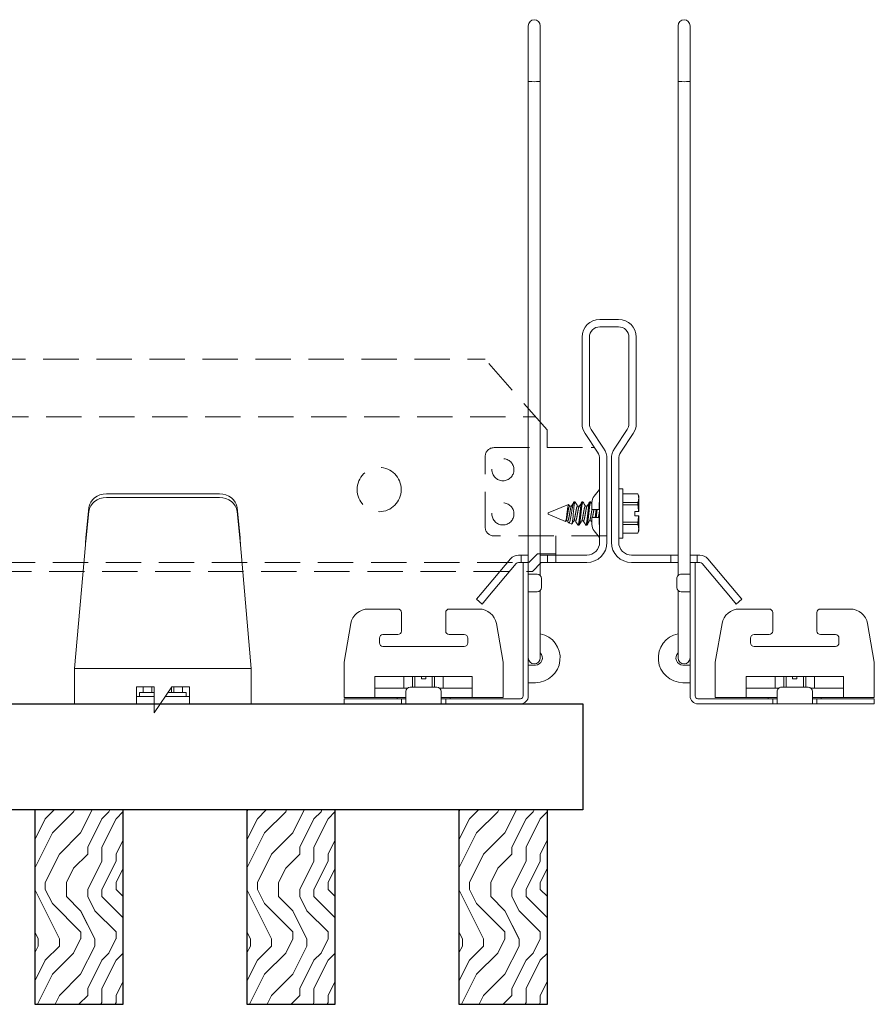
# Model space of a CAD drawing. Units: inches. Extents: x 0 to 1728, y 0 to 2429.
# Drawn here: x 1110 to 1116, y 694 to 701 of the extents above; entities that cross this region are included whole.
import ezdxf

# ---------------------------------------------------------------- set-up
doc = ezdxf.new("R2010")
doc.units = ezdxf.units.IN
doc.header["$MEASUREMENT"] = 0
doc.linetypes.add('HIDDEN', pattern=[0.375, 0.25, -0.125])
for name, color, linetype, lineweight in [('Z-CLNG-SUSP-COMP', 8, 'Continuous', 9), ('Z-CLNG-SUSP-MAIN', 98, 'Continuous', 18), ('Z-CLNG-SUSP-TEES', 94, 'Continuous', 18), ('Z-CLNG-WOOD', 5, 'Continuous', 25), ('Z-CLNG-WOOD-BCKR', 40, 'Continuous', 25), ('Z-CLNG-WOOD-PATT', 2, 'Continuous', 15)]:
    doc.layers.add(name, color=color, linetype=linetype, lineweight=lineweight)

# ---------------------------------------------------------------- blocks, each defined once
blk = doc.blocks.new('*U7')
at = {"layer": 'Z-CLNG-SUSP-COMP', "extrusion": (-1, 4.93038e-32, -2.22045e-16)}
for p, q in [((-0.3993, 1.4858), (0.3993, 1.4858)), ((-0.3993, 1.4598), (0.3993, 1.4598)), ((-0.545, 1.177), (-0.5238, 1.3869)), ((-0.5238, 1.3609), (-0.545, 1.151)), ((0.5238, 1.3869), (0.545, 1.177)), ((0.545, 1.151), (0.5238, 1.3609)), ((-0.5484, 1.125), (-0.625, 0.25)), ((0.625, 0.25), (0.5484, 1.125)), ((-0.625, 0.104), (-0.625, 0.25)), ((-0.625, 0.25), (0.625, 0.25)), ((0.625, 0.25), (0.625, 0.104)), ((-0.625, 0.104), (-0.625, 0)), ((-0.1875, 0.1196), (-0.0625, 0.1196)), ((-0.1875, 0.104), (-0.1875, 0.1196)), ((-0.1875, 0.104), (-0.1875, 0)), ((-0.0625, 0.0802), (-0.165, 0.0802)), ((-0.165, 0.0802), (-0.165, 0.052)), ((-0.1393, 0.1196), (-0.1393, 0.0802)), ((-0.139, 0.1196), (-0.139, 0.0802)), ((-0.0775, 0.0802), (-0.0775, 0.1196)), ((-0.0625, 0.1196), (-0.0625, -0.0625)), ((-0.0625, -0.0625), (0.0625, 0.1196)), ((0.165, 0.0802), (0.0354, 0.0802)), ((0.0616, 0.0802), (0.0616, 0.1183)), ((0.0625, 0.1196), (0.1875, 0.1196)), ((0.0775, 0.1196), (0.0775, 0.0802)), ((0.139, 0.0802), (0.139, 0.1196)), ((0.1393, 0.1196), (0.1393, 0.0802)), ((0.165, 0.0802), (0.165, 0.052)), ((0.1875, 0.1196), (0.1875, 0.104)), ((0.1875, 0), (0.1875, 0.104)), ((0.625, 0), (0.625, 0.104)), ((-0.1875, 0), (-0.625, 0)), ((-0.1875, 0.052), (-0.0625, 0.052)), ((-0.0625, 0), (-0.1875, 0)), ((0.1875, 0), (-0.0196, 0)), ((0.0161, 0.052), (0.1875, 0.052)), ((0.625, 0), (0.1875, 0))]:
    blk.add_line(p, q, dxfattribs=at)
at = {"layer": 'Z-CLNG-SUSP-COMP'}
for centre, major_axis, start_param, end_param in [((-0.3993, 1.3775), (-0.125, 0), -1.570796, -0.087266), ((0.3993, 1.3775), (0.125, 0), 0.087266, 1.570796)]:
    blk.add_ellipse(centre, major_axis=major_axis, ratio=0.866025, start_param=start_param, end_param=end_param, dxfattribs=at)
at = {"layer": 'Z-CLNG-SUSP-COMP', "extrusion": (2.22045e-16, 2.62743e-46, -1)}
blk.add_ellipse((-0.3993, 1.3515), major_axis=(-0.125, 0), ratio=0.866025, start_param=0.087266, end_param=1.570796, dxfattribs=at)
at = {"layer": 'Z-CLNG-SUSP-COMP', "extrusion": (2.22045e-16, 0, -1)}
blk.add_ellipse((0.3993, 1.3515), major_axis=(0.125, 0), ratio=0.866025, start_param=-1.570796, end_param=-0.087266, dxfattribs=at)
at = {"layer": 'Z-CLNG-SUSP-COMP'}
for points in [[(-0.5484, 1.125), (-0.5473, 1.1432), (-0.5462, 1.1613), (-0.545, 1.177)], [(-0.545, 1.151), (-0.5462, 1.1431), (-0.5473, 1.1341), (-0.5484, 1.125)], [(0.545, 1.177), (0.5462, 1.1613), (0.5473, 1.1432), (0.5484, 1.125)], [(0.5484, 1.125), (0.5473, 1.1341), (0.5462, 1.1431), (0.545, 1.151)]]:
    blk.add_open_spline(points, degree=3, dxfattribs=at)
blk = doc.blocks.new('*U107')
at = {"layer": 'Z-CLNG-SUSP-COMP', "extrusion": (-1, -4.93038e-32, -2.22045e-16)}
for p, q in [((0, 4.5899), (0, 4.7969)), ((0.085, 4.7969), (0.085, 4.5899)), ((0, 4.4025), (0, 4.5899)), ((0.085, 4.4025), (0.085, 4.5899)), ((0, 4.4025), (0, 1.4183)), ((0.085, 4.4025), (0.085, 1.4183)), ((0, 1.4183), (0, 1.1012)), ((0.085, 1.1012), (0.085, 1.4183)), ((0, 1.1012), (0, 1)), ((0.085, 1.1012), (0.085, 0.9154)), ((-0.036, 1), (-0.036, 0.9375)), ((-0.036, 1), (0, 1)), ((0, 0.9375), (0, 1)), ((-0.036, 0.056), (-0.036, 0.9375)), ((0, 0.9375), (0, 0.056)), ((0, 0.9175), (0.02, 0.9175)), ((0.02, 0.9175), (0.0625, 0.9175)), ((0.085, 0.9079), (0.085, 0.9154)), ((0.0937, 0.8237), (0.0937, 0.8862)), ((0.02, 0.7925), (0, 0.7925)), ((0.0625, 0.7925), (0.02, 0.7925)), ((0.085, 0.7634), (0.085, 0.8021)), ((0.085, 0.7634), (0.085, 0.5332)), ((-0.9218, 0.671), (-1.132, 0.671)), ((-0.8968, 0.646), (-0.8968, 0.5152)), ((-0.5843, 0.5152), (-0.5843, 0.646)), ((-0.349, 0.671), (-0.5593, 0.671)), ((-1.303, 0.296), (-1.2551, 0.5677)), ((-0.2259, 0.5677), (-0.178, 0.296)), ((-0.9218, 0.4902), (-1.028, 0.4902)), ((-0.453, 0.4902), (-0.5593, 0.4902)), ((0.085, 0.325), (0.085, 0.5332)), ((-1.053, 0.4652), (-1.053, 0.4312)), ((-0.428, 0.4312), (-0.428, 0.4652)), ((-1.028, 0.4062), (-0.453, 0.4062)), ((-1.303, 0.296), (-1.303, 0.174)), ((-0.178, 0.174), (-0.178, 0.296)), ((0, 0.275), (0.02, 0.275)), ((0.05, 0.275), (0.02, 0.275)), ((-1.303, 0.046), (-1.303, 0.174)), ((-0.3968, 0.194), (-1.0843, 0.194)), ((-1.0843, 0.194), (-1.0843, 0.174)), ((-1.0843, 0.046), (-1.0843, 0.174)), ((-0.8798, 0.194), (-0.8798, 0.11)), ((-0.8795, 0.11), (-0.8795, 0.194)), ((-0.818, 0.194), (-0.818, 0.1182)), ((-0.8021, 0.1182), (-0.8021, 0.194)), ((-0.7561, 0.1768), (-0.7561, 0.194)), ((-0.7249, 0.1768), (-0.7561, 0.1768)), ((-0.7249, 0.1768), (-0.7249, 0.194)), ((-0.6789, 0.194), (-0.6789, 0.1182)), ((-0.663, 0.1182), (-0.663, 0.194)), ((-0.6015, 0.194), (-0.6015, 0.11)), ((-0.6012, 0.194), (-0.6012, 0.11)), ((-0.3968, 0.174), (-0.3968, 0.194)), ((-0.3968, 0.174), (-0.3968, 0.046)), ((-0.178, 0.174), (-0.178, 0.046)), ((0.02, 0.15), (0, 0.15)), ((0.02, 0.15), (0.05, 0.15)), ((-0.8554, 0.11), (-1.0843, 0.11)), ((-0.8655, 0.056), (-0.8655, 0.087)), ((-0.8343, 0.1182), (-0.6468, 0.1182)), ((-0.3968, 0.11), (-0.6256, 0.11)), ((-0.6155, 0.087), (-0.6155, 0.056)), ((-1.0843, 0.046), (-1.303, 0.046)), ((-1.2405, 0.036), (-1.303, 0.036)), ((-1.303, 0), (-1.303, 0.036)), ((-1.303, 0), (-1.2405, 0)), ((-1.2405, 0.036), (-0.928, 0.036)), ((-0.928, 0), (-1.2405, 0)), ((-1.0843, 0.046), (-0.8655, 0.046)), ((-0.928, 0.036), (-0.928, 0.046)), ((-0.8968, 0.036), (-0.928, 0.036)), ((-0.928, 0), (-0.8968, 0)), ((-0.8655, 0.036), (-0.8968, 0.036)), ((-0.8968, 0.036), (-0.8968, 0)), ((-0.8968, 0), (-0.8655, 0)), ((-0.8655, 0.056), (-0.8655, 0)), ((-0.6155, 0), (-0.8655, 0)), ((-0.6155, 0), (-0.6155, 0.056)), ((-0.6155, 0.046), (-0.3968, 0.046)), ((-0.5843, 0.036), (-0.6155, 0.036)), ((-0.6155, 0), (-0.5843, 0)), ((-0.553, 0.036), (-0.5843, 0.036)), ((-0.5843, 0), (-0.5843, 0.036)), ((-0.5843, 0), (-0.553, 0)), ((-0.553, 0.046), (-0.553, 0.036)), ((-0.553, 0.036), (-0.056, 0.036)), ((-0.056, 0), (-0.553, 0)), ((-0.178, 0.046), (-0.3968, 0.046))]:
    blk.add_line(p, q, dxfattribs=at)
at = {"layer": 'Z-CLNG-SUSP-COMP', "extrusion": (2.22045e-16, 1.09476e-47, -1)}
for centre, radius, start, end in [((-0.0425, 4.7969), 0.0425, 0, 180), ((-0.0625, 0.8862), 0.0313, 90, 180), ((-0.0625, 0.8237), 0.0313, 180, 270), ((1.132, 0.546), 0.125, 10, 90), ((0.9218, 0.646), 0.025, 90, 180), ((0.5593, 0.646), 0.025, 0, 90), ((0.349, 0.546), 0.125, 90, 170), ((0.9218, 0.5152), 0.025, 180, 270), ((0.5593, 0.5152), 0.025, 270, 0), ((-0.05, 0.325), 0.175, 101.53696, 270), ((-0.0425, 0.325), 0.0425, 180, 360), ((0.8343, 0.087), 0.0313, 0, 90), ((0.6468, 0.087), 0.0313, 90, 180), ((0.056, 0.056), 0.056, 180, 270)]:
    blk.add_arc(centre, radius, start, end, dxfattribs=at)
at = {"layer": 'Z-CLNG-SUSP-COMP'}
for centre, radius, start, end in [((-1.028, 0.4652), 0.025, 90, 180), ((-0.453, 0.4652), 0.025, 360, 90), ((-1.028, 0.4312), 0.025, 180, 270), ((-0.453, 0.4312), 0.025, 270, 0), ((0.05, 0.325), 0.05, 270, 45.573), ((-0.056, 0.056), 0.02, 270, 0)]:
    blk.add_arc(centre, radius, start, end, dxfattribs=at)
at = {"layer": 'Z-CLNG-SUSP-COMP', "extrusion": (2.22045e-16, 3.29305e-44, -1)}
blk.add_ellipse((0.0425, 4.4025), major_axis=(-0.0425, 0), ratio=0.034899, start_param=-1.570796, end_param=0, dxfattribs=at)
at = {"layer": 'Z-CLNG-SUSP-COMP', "extrusion": (2.22045e-16, -7.00649e-46, -1)}
blk.add_ellipse((0.0425, 4.4025), major_axis=(0.0425, 0), ratio=0.034899, start_param=0, end_param=1.570796, dxfattribs=at)
blk = doc.blocks.new('M3104_M3209_M3210 (Double Tension Spring Assembly)')
at = {"layer": 'Z-CLNG-SUSP-COMP'}
for p, q in [((0.0665, 1.7815), (-0.0665, 1.7815)), ((-0.0665, 1.7295), (0.0665, 1.7295)), ((-0.1915, 1.6565), (-0.1915, 1.0438)), ((-0.1395, 1.0438), (-0.1395, 1.6565)), ((0.1395, 1.6565), (0.1395, 1.0438)), ((0.1915, 1.0438), (0.1915, 1.6565)), ((-0.0396, 0.8718), (-0.1273, 1.0033)), ((0.1273, 1.0033), (0.0396, 0.8718)), ((-0.1706, 0.9744), (-0.0829, 0.843)), ((0.0829, 0.843), (0.1706, 0.9744)), ((-0.0676, 0.7925), (-0.0676, 0.2055)), ((-0.0156, 0.2055), (-0.0156, 0.7925)), ((0.0156, 0.7925), (0.0156, 0.2055)), ((0.0676, 0.2055), (0.0676, 0.7925)), ((-0.0958, 0.2346), (-0.0958, 0.5826)), ((-0.0958, 0.5826), (-0.0676, 0.5826)), ((0.1057, 0.5318), (0.0685, 0.578)), ((-0.2086, 0.5336), (-0.2019, 0.548)), ((-0.2086, 0.5169), (-0.2086, 0.5336)), ((-0.2086, 0.4242), (-0.2086, 0.5169)), ((-0.2019, 0.5477), (-0.2019, 0.548)), ((-0.2019, 0.548), (-0.0958, 0.548)), ((-0.0958, 0.5477), (-0.2019, 0.5477)), ((0.1303, 0.4906), (0.1372, 0.4906)), ((0.1858, 0.4906), (0.1928, 0.4906)), ((0.2414, 0.4906), (0.2465, 0.4906)), ((0.2465, 0.4906), (0.2465, 0.4776)), ((0.2489, 0.4896), (0.2465, 0.4906)), ((-0.2086, 0.4242), (-0.2082, 0.4242)), ((-0.1804, 0.4242), (-0.2082, 0.4242)), ((-0.2019, 0.4861), (-0.0958, 0.4861)), ((-0.2019, 0.4702), (-0.2019, 0.4861)), ((-0.0958, 0.4702), (-0.2019, 0.4702)), ((-0.1804, 0.393), (-0.1804, 0.4242)), ((0.0697, 0.4866), (0.0697, 0.437)), ((0.0697, 0.437), (0.1217, 0.437)), ((0.1217, 0.437), (0.1217, 0.4866)), ((0.1558, 0.4606), (0.1685, 0.4606)), ((0.2113, 0.4606), (0.224, 0.4606)), ((0.2669, 0.4606), (0.2796, 0.4606)), ((0.4324, 0.4136), (0.2872, 0.4738)), ((-0.2082, 0.393), (-0.2086, 0.393)), ((-0.2086, 0.3004), (-0.2086, 0.393)), ((-0.1804, 0.393), (-0.2082, 0.393)), ((0.1217, 0.3803), (0.0697, 0.3803)), ((0.0697, 0.3803), (0.0697, 0.3306)), ((0.1217, 0.3306), (0.1217, 0.3803)), ((0.1268, 0.3567), (0.1395, 0.3567)), ((0.1824, 0.3567), (0.1951, 0.3567)), ((0.2379, 0.3567), (0.2506, 0.3567)), ((0.2935, 0.3567), (0.3062, 0.3567)), ((0.4324, 0.4036), (0.3096, 0.3528)), ((0.4324, 0.4136), (0.4324, 0.4086)), ((0.4324, 0.4086), (0.4324, 0.4036)), ((-0.2086, 0.2836), (-0.2086, 0.3004)), ((-0.2086, 0.2836), (-0.2019, 0.2693)), ((-0.2019, 0.3471), (-0.0958, 0.3471)), ((-0.2019, 0.3312), (-0.2019, 0.3471)), ((-0.0958, 0.3312), (-0.2019, 0.3312)), ((0.0685, 0.2393), (0.1057, 0.2854)), ((0.1581, 0.3266), (0.165, 0.3266)), ((0.2136, 0.3266), (0.2206, 0.3266)), ((0.2854, 0.3428), (0.2648, 0.3342)), ((-0.2019, 0.2696), (-0.0958, 0.2696)), ((-0.2019, 0.2693), (-0.2019, 0.2696)), ((-0.2019, 0.2693), (-0.0958, 0.2693)), ((-0.0958, 0.2346), (-0.0676, 0.2346)), ((-0.6969, 0.0888), (-0.8973, -0.1501)), ((-0.6233, 0.1145), (-0.6417, 0.1145)), ((-0.6233, 0.0625), (-0.6233, 0.1145)), ((-0.6233, 0.1145), (-0.572, 0.1145)), ((-0.487, 0.1145), (-0.4358, 0.1145)), ((-0.1586, 0.1145), (-0.4358, 0.1145)), ((-0.4358, 0.1145), (-0.4358, 0.0625)), ((0.4358, 0.1145), (0.1586, 0.1145)), ((0.4358, 0.1145), (0.487, 0.1145)), ((0.4358, 0.0625), (0.4358, 0.1145)), ((0.572, 0.1145), (0.6233, 0.1145)), ((0.6417, 0.1145), (0.6233, 0.1145)), ((0.6233, 0.1145), (0.6233, 0.0625)), ((0.8973, -0.1501), (0.6969, 0.0888)), ((-0.8575, -0.1835), (-0.657, 0.0554)), ((-0.6417, 0.0625), (-0.6233, 0.0625)), ((-0.572, 0.0625), (-0.6233, 0.0625)), ((-0.4358, 0.0625), (-0.487, 0.0625)), ((-0.4358, 0.0625), (-0.1586, 0.0625)), ((0.1586, 0.0625), (0.4358, 0.0625)), ((0.487, 0.0625), (0.4358, 0.0625)), ((0.6233, 0.0625), (0.572, 0.0625)), ((0.6233, 0.0625), (0.6417, 0.0625)), ((0.657, 0.0554), (0.8575, -0.1835)), ((-0.9375, -0.198), (-0.8973, -0.1501)), ((-0.9375, -0.198), (-0.8977, -0.2314)), ((-0.8575, -0.1835), (-0.8977, -0.2314)), ((0.8977, -0.2314), (0.8575, -0.1835)), ((0.8973, -0.1501), (0.9375, -0.198)), ((0.8977, -0.2314), (0.9375, -0.198))]:
    blk.add_line(p, q, dxfattribs=at)
for centre, radius, start, end in [((-0.0665, 1.6565), 0.125, 90, 180), ((0.0665, 1.6565), 0.125, 0, 90), ((-0.0665, 1.6565), 0.073, 90, 180), ((0.0665, 1.6565), 0.073, 0, 90), ((-0.0665, 1.0438), 0.125, 180, 213.69), ((-0.0665, 1.0438), 0.073, 180, 213.69), ((0.0665, 1.0438), 0.073, 326.31, 0), ((0.0665, 1.0438), 0.125, 326.31, 0), ((-0.1586, 0.7925), 0.091, 0, 33.69), ((-0.1586, 0.7925), 0.143, 0, 33.69), ((0.1586, 0.7925), 0.143, 146.31, 180), ((0.1586, 0.7925), 0.091, 146.31, 180), ((0.0716, 0.5805), 0.004, 180, 218.87), ((0.0497, 0.4866), 0.02, 0, 26.1805), ((0.0497, 0.4866), 0.072, 0, 38.87), ((0.0497, 0.3306), 0.02, 333.8195, 0), ((0.0497, 0.3306), 0.072, 321.13, 0), ((0.0716, 0.2367), 0.004, 141.13, 180), ((-0.1586, 0.2055), 0.091, 270, 0), ((-0.1586, 0.2055), 0.143, 270, 0), ((0.1586, 0.2055), 0.143, 180, 270), ((0.1586, 0.2055), 0.091, 180, 270), ((-0.6417, 0.0425), 0.072, 90, 140), ((0.6417, 0.0425), 0.072, 40, 90), ((-0.6417, 0.0425), 0.02, 90, 140), ((0.6417, 0.0425), 0.02, 40, 90)]:
    blk.add_arc(centre, radius, start, end, dxfattribs=at)
for points in [[(-0.2019, 0.5477), (-0.2062, 0.5374), (-0.2086, 0.5272), (-0.2086, 0.5169)], [(-0.2086, 0.5169), (-0.2086, 0.5066), (-0.2061, 0.4963), (-0.2019, 0.4861)], [(0.1217, 0.4772), (0.124, 0.4812), (0.1264, 0.4853), (0.1288, 0.4893)], [(0.1388, 0.4893), (0.1448, 0.4789), (0.1509, 0.4686), (0.1571, 0.4584)], [(0.1673, 0.4606), (0.173, 0.4701), (0.1787, 0.4797), (0.1843, 0.4893)], [(0.1943, 0.4893), (0.2004, 0.4789), (0.2065, 0.4686), (0.2127, 0.4584)], [(0.2229, 0.4606), (0.2286, 0.4701), (0.2342, 0.4797), (0.2399, 0.4893)], [(-0.2019, 0.4702), (-0.2051, 0.4551), (-0.2073, 0.4396), (-0.2082, 0.4242)], [(0.0676, 0.4798), (0.0683, 0.4809), (0.069, 0.4821), (0.0697, 0.4833)], [(0.251, 0.4874), (0.2567, 0.4777), (0.2624, 0.468), (0.2682, 0.4584)], [(0.2784, 0.4606), (0.2808, 0.4646), (0.2832, 0.4686), (0.2856, 0.4727)], [(-0.2082, 0.393), (-0.2073, 0.3777), (-0.2051, 0.3623), (-0.2019, 0.3471)], [(0.0697, 0.3521), (0.069, 0.3509), (0.0683, 0.3498), (0.0676, 0.3486)], [(0.128, 0.3567), (0.1259, 0.3532), (0.1238, 0.3496), (0.1217, 0.3461)], [(0.1565, 0.328), (0.1505, 0.3383), (0.1444, 0.3486), (0.1382, 0.3589)], [(0.1836, 0.3567), (0.1778, 0.3472), (0.1722, 0.3376), (0.1665, 0.328)], [(0.2121, 0.328), (0.206, 0.3383), (0.1999, 0.3486), (0.1938, 0.3589)], [(0.2391, 0.3567), (0.2334, 0.3472), (0.2277, 0.3376), (0.2221, 0.328)], [(0.2634, 0.3351), (0.2588, 0.3431), (0.2541, 0.351), (0.2493, 0.3589)], [(0.2947, 0.3567), (0.2924, 0.353), (0.2902, 0.3493), (0.288, 0.3456)], [(0.3078, 0.354), (0.3068, 0.3557), (0.3058, 0.3573), (0.3049, 0.3589)], [(-0.2019, 0.3312), (-0.2062, 0.3209), (-0.2086, 0.3107), (-0.2086, 0.3004)], [(-0.2086, 0.3004), (-0.2086, 0.2901), (-0.2061, 0.2798), (-0.2019, 0.2696)]]:
    blk.add_open_spline(points, degree=3, dxfattribs=at)
for points, weights, knots in [([(0.1288, 0.4893), (0.1296, 0.4906), (0.1303, 0.4906), (0.1349, 0.4906), (0.1396, 0.4496), (0.1417, 0.4306), (0.1442, 0.4086)], [0.960727733872, 0.976100462443, 1, 0.866025403784, 1, 0.933012701892, 0.933012701892], [0.4851343, 0.4851343, 0.4851343, 0.5, 0.5, 0.5833333, 0.5833333, 0.625, 0.625, 0.625]), ([(0.1372, 0.4906), (0.1419, 0.4906), (0.1465, 0.4496), (0.1486, 0.4306), (0.1511, 0.4086)], [1, 0.866025403784, 1, 0.933012701892, 0.933012701892], [0.5, 0.5, 0.5, 0.5833333, 0.5833333, 0.625, 0.625, 0.625]), ([(0.1843, 0.4893), (0.1851, 0.4906), (0.1858, 0.4906), (0.1905, 0.4906), (0.1951, 0.4496), (0.1973, 0.4306), (0.1997, 0.4086)], [0.960727733872, 0.976100462443, 1, 0.866025403784, 1, 0.933012701892, 0.933012701892], [0.4851343, 0.4851343, 0.4851343, 0.5, 0.5, 0.5833333, 0.5833333, 0.625, 0.625, 0.625]), ([(0.1928, 0.4906), (0.1974, 0.4906), (0.2021, 0.4496), (0.2042, 0.4306), (0.2067, 0.4086)], [1, 0.866025403784, 1, 0.933012701892, 0.933012701892], [0.5, 0.5, 0.5, 0.5833333, 0.5833333, 0.625, 0.625, 0.625]), ([(0.2399, 0.4893), (0.2407, 0.4906), (0.2414, 0.4906), (0.2438, 0.4906), (0.2465, 0.4776)], [0.960727733872, 0.976100462443, 1, 0.926959152698, 0.933559752734], [0.48513429, 0.48513429, 0.48513429, 0.5, 0.5, 0.54543203, 0.54543203, 0.54543203]), ([(0.1079, 0.437), (0.1081, 0.4358), (0.1083, 0.4346), (0.1104, 0.4225), (0.1129, 0.4086)], [0.986535911027, 0.992890704247, 1, 0.933012701892, 0.933012701892], [0.57891129, 0.57891129, 0.57891129, 0.58333333, 0.58333333, 0.625, 0.625, 0.625]), ([(0.1217, 0.4374), (0.1219, 0.436), (0.1222, 0.4346), (0.1243, 0.4225), (0.1268, 0.4086)], [0.984330520693, 0.991644110081, 1, 0.933012701892, 0.933012701892], [0.5781359, 0.5781359, 0.5781359, 0.58333333, 0.58333333, 0.625, 0.625, 0.625]), ([(0.1571, 0.4584), (0.1607, 0.4524), (0.1639, 0.4346), (0.166, 0.4225), (0.1685, 0.4086)], [0.945637337602, 0.903931948192, 1, 0.933012701892, 0.933012701892], [0.5235782, 0.5235782, 0.5235782, 0.5833333, 0.5833333, 0.625, 0.625, 0.625]), ([(0.1685, 0.4606), (0.1731, 0.4606), (0.1777, 0.4346), (0.1799, 0.4225), (0.1824, 0.4086)], [1, 0.866025403784, 1, 0.933012701892, 0.933012701892], [0.5, 0.5, 0.5, 0.5833333, 0.5833333, 0.625, 0.625, 0.625]), ([(0.2127, 0.4584), (0.2162, 0.4524), (0.2194, 0.4346), (0.2216, 0.4225), (0.224, 0.4086)], [0.945637337602, 0.903931948192, 1, 0.933012701892, 0.933012701892], [0.5235782, 0.5235782, 0.5235782, 0.5833333, 0.5833333, 0.625, 0.625, 0.625]), ([(0.224, 0.4606), (0.2287, 0.4606), (0.2333, 0.4346), (0.2354, 0.4225), (0.2379, 0.4086)], [1, 0.866025403784, 1, 0.933012701892, 0.933012701892], [0.5, 0.5, 0.5, 0.5833333, 0.5833333, 0.625, 0.625, 0.625]), ([(0.2682, 0.4584), (0.2718, 0.4524), (0.275, 0.4346), (0.2771, 0.4225), (0.2796, 0.4086)], [0.945637337602, 0.903931948192, 1, 0.933012701892, 0.933012701892], [0.5235782, 0.5235782, 0.5235782, 0.5833333, 0.5833333, 0.625, 0.625, 0.625]), ([(0.2796, 0.4606), (0.2842, 0.4606), (0.2889, 0.4346), (0.291, 0.4225), (0.2935, 0.4086)], [1, 0.866025403784, 1, 0.933012701892, 0.933012701892], [0.5, 0.5, 0.5, 0.5833333, 0.5833333, 0.625, 0.625, 0.625]), ([(0.0713, 0.4086), (0.0737, 0.3947), (0.0759, 0.3827), (0.0761, 0.3815), (0.0763, 0.3803)], [0.933012701892, 0.933012701892, 1, 0.992890704233, 0.986535911001], [0.625, 0.625, 0.625, 0.66666667, 0.66666667, 0.67108871, 0.67108871, 0.67108871]), ([(0.1129, 0.4086), (0.1154, 0.3947), (0.1176, 0.3827), (0.1178, 0.3815), (0.118, 0.3803)], [0.933012701892, 0.933012701892, 1, 0.992890704233, 0.986535911001], [0.625, 0.625, 0.625, 0.66666667, 0.66666667, 0.67108871, 0.67108871, 0.67108871]), ([(0.1268, 0.4086), (0.1293, 0.3947), (0.1314, 0.3827), (0.1346, 0.3648), (0.1382, 0.3589)], [0.933012701892, 0.933012701892, 1, 0.903931948192, 0.945637337602], [0.625, 0.625, 0.625, 0.6666667, 0.6666667, 0.7264218, 0.7264218, 0.7264218]), ([(0.1442, 0.4086), (0.1467, 0.3867), (0.1488, 0.3676), (0.1534, 0.3266), (0.1581, 0.3266)], [0.933012701892, 0.933012701892, 1, 0.866025403784, 1], [0.625, 0.625, 0.625, 0.6666667, 0.6666667, 0.75, 0.75, 0.75]), ([(0.1511, 0.4086), (0.1536, 0.3867), (0.1558, 0.3676), (0.1604, 0.3266), (0.165, 0.3266)], [0.933012701892, 0.933012701892, 1, 0.866025403784, 1], [0.625, 0.625, 0.625, 0.6666667, 0.6666667, 0.75, 0.75, 0.75]), ([(0.1685, 0.4086), (0.171, 0.3947), (0.1731, 0.3827), (0.1777, 0.3567), (0.1824, 0.3567)], [0.933012701892, 0.933012701892, 1, 0.866025403784, 1], [0.625, 0.625, 0.625, 0.6666667, 0.6666667, 0.75, 0.75, 0.75]), ([(0.1824, 0.4086), (0.1849, 0.3947), (0.187, 0.3827), (0.1902, 0.3648), (0.1938, 0.3589)], [0.933012701892, 0.933012701892, 1, 0.903931948192, 0.945637337602], [0.625, 0.625, 0.625, 0.6666667, 0.6666667, 0.7264218, 0.7264218, 0.7264218]), ([(0.1997, 0.4086), (0.2022, 0.3867), (0.2044, 0.3676), (0.209, 0.3266), (0.2136, 0.3266)], [0.933012701892, 0.933012701892, 1, 0.866025403784, 1], [0.625, 0.625, 0.625, 0.6666667, 0.6666667, 0.75, 0.75, 0.75]), ([(0.2067, 0.4086), (0.2092, 0.3867), (0.2113, 0.3676), (0.2159, 0.3266), (0.2206, 0.3266)], [0.933012701892, 0.933012701892, 1, 0.866025403784, 1], [0.625, 0.625, 0.625, 0.6666667, 0.6666667, 0.75, 0.75, 0.75]), ([(0.224, 0.4086), (0.2265, 0.3947), (0.2287, 0.3827), (0.2333, 0.3567), (0.2379, 0.3567)], [0.933012701892, 0.933012701892, 1, 0.866025403784, 1], [0.625, 0.625, 0.625, 0.6666667, 0.6666667, 0.75, 0.75, 0.75]), ([(0.2379, 0.4086), (0.2404, 0.3947), (0.2426, 0.3827), (0.2457, 0.3648), (0.2493, 0.3589)], [0.933012701892, 0.933012701892, 1, 0.903931948192, 0.945637337602], [0.625, 0.625, 0.625, 0.6666667, 0.6666667, 0.7264218, 0.7264218, 0.7264218]), ([(0.2796, 0.4086), (0.2821, 0.3947), (0.2842, 0.3827), (0.2889, 0.3567), (0.2935, 0.3567)], [0.933012701892, 0.933012701892, 1, 0.866025403784, 1], [0.625, 0.625, 0.625, 0.6666667, 0.6666667, 0.75, 0.75, 0.75]), ([(0.2935, 0.4086), (0.296, 0.3947), (0.2981, 0.3827), (0.3013, 0.3648), (0.3049, 0.3589)], [0.933012701892, 0.933012701892, 1, 0.903931948192, 0.945637337602], [0.625, 0.625, 0.625, 0.6666667, 0.6666667, 0.7264218, 0.7264218, 0.7264218])]:
    blk.add_rational_spline(points, weights, degree=2, knots=knots, dxfattribs=at)
for points, knots in [([(0.2489, 0.4896), (0.2497, 0.4893), (0.2505, 0.4884), (0.2521, 0.4853), (0.253, 0.4832), (0.2548, 0.4777), (0.2557, 0.4744), (0.2575, 0.4668), (0.2584, 0.4624), (0.2601, 0.4531), (0.2609, 0.448), (0.2625, 0.4373), (0.2634, 0.4317), (0.2653, 0.4203), (0.2662, 0.4144), (0.2672, 0.4086)], [0.000459716, 0.000459716, 0.000459716, 0.000459716, 0.0008908, 0.0008908, 0.0013362, 0.0013362, 0.0017816, 0.0017816, 0.002227, 0.002227, 0.0026724, 0.0026724, 0.003117801, 0.003117801, 0.003563201, 0.003563201, 0.003563201, 0.003563201]), ([(0.2536, 0.4086), (0.253, 0.4153), (0.2523, 0.4221), (0.2511, 0.4351), (0.2505, 0.4415), (0.2494, 0.4535), (0.2489, 0.459), (0.2477, 0.4692), (0.2471, 0.4737), (0.2465, 0.4776)], [0.003062372, 0.003062372, 0.003062372, 0.003062372, 0.003572345, 0.003572345, 0.004082319, 0.004082319, 0.004592292, 0.004592292, 0.005102266, 0.005102266, 0.005102266, 0.005102266]), ([(0.2984, 0.4086), (0.2979, 0.4129), (0.2974, 0.4172), (0.2964, 0.4256), (0.2959, 0.4297), (0.2944, 0.4417), (0.2936, 0.4489), (0.2921, 0.4581), (0.2916, 0.4607), (0.2906, 0.4655), (0.2901, 0.4675), (0.2886, 0.4723), (0.2877, 0.4739), (0.2865, 0.4738), (0.2861, 0.4734), (0.2856, 0.4727)], [0.002329164, 0.002329164, 0.002329164, 0.002329164, 0.002654786, 0.002654786, 0.002980409, 0.002980409, 0.003631654, 0.003631654, 0.003957276, 0.003957276, 0.004282899, 0.004282899, 0.004934144, 0.004934144, 0.005223988, 0.005223988, 0.005223988, 0.005223988]), ([(0.2648, 0.3342), (0.2644, 0.334), (0.2639, 0.3344), (0.263, 0.336), (0.2625, 0.3373), (0.2615, 0.3408), (0.261, 0.3431), (0.26, 0.3484), (0.2595, 0.3515), (0.2581, 0.3619), (0.2573, 0.3703), (0.2555, 0.3886), (0.2545, 0.3986), (0.2536, 0.4086)], [0, 0, 0, 0, 0.000382797, 0.000382797, 0.000765593, 0.000765593, 0.00114839, 0.00114839, 0.001531186, 0.001531186, 0.002296779, 0.002296779, 0.003062372, 0.003062372, 0.003062372, 0.003062372]), ([(0.2672, 0.4086), (0.2679, 0.4041), (0.2687, 0.3996), (0.2702, 0.3908), (0.271, 0.3864), (0.2724, 0.3781), (0.2731, 0.3742), (0.2745, 0.3668), (0.2752, 0.3634), (0.2775, 0.3542), (0.2791, 0.3494), (0.2824, 0.3434), (0.284, 0.3422), (0.2854, 0.3428)], [0.003563201, 0.003563201, 0.003563201, 0.003563201, 0.003913525, 0.003913525, 0.00426385, 0.00426385, 0.004614175, 0.004614175, 0.0049645, 0.0049645, 0.005665149, 0.005665149, 0.006365799, 0.006365799, 0.006365799, 0.006365799]), ([(0.3096, 0.3528), (0.3092, 0.3526), (0.3087, 0.3528), (0.3078, 0.3539), (0.3073, 0.3549), (0.3063, 0.3575), (0.3058, 0.3592), (0.3048, 0.3632), (0.3043, 0.3655), (0.3029, 0.3733), (0.3021, 0.3796), (0.3003, 0.3935), (0.2994, 0.401), (0.2984, 0.4086)], [0, 0, 0, 0, 0.000291145, 0.000291145, 0.000582291, 0.000582291, 0.000873436, 0.000873436, 0.001164582, 0.001164582, 0.001746873, 0.001746873, 0.002329164, 0.002329164, 0.002329164, 0.002329164]), ([(0.2854, 0.3428), (0.2861, 0.343), (0.2868, 0.3437), (0.2877, 0.345), (0.2879, 0.3453), (0.288, 0.3456)], [0, 0, 0, 0, 0.0003153135, 0.0003153135, 0.0003917065, 0.0003917065, 0.0003917065, 0.0003917065])]:
    blk.add_open_spline(points, degree=3, knots=knots, dxfattribs=at)
for points, weights in [([(0.0676, 0.429), (0.0694, 0.4193), (0.0713, 0.4086)], [0.972121909402, 0.933012701892, 0.933012701892]), ([(0.0854, 0.437), (0.087, 0.4232), (0.0886, 0.4086)], [0.962650264132, 0.933012701892, 0.933012701892]), ([(0.0924, 0.437), (0.0939, 0.4232), (0.0956, 0.4086)], [0.962650264132, 0.933012701892, 0.933012701892]), ([(0.0676, 0.3611), (0.0687, 0.3587), (0.0697, 0.3576)], [0.93569861514, 0.94147235631, 0.95965755088]), ([(0.0886, 0.4086), (0.0903, 0.394), (0.0918, 0.3803)], [0.933012701892, 0.933012701892, 0.962650264143]), ([(0.0956, 0.4086), (0.0972, 0.394), (0.0988, 0.3803)], [0.933012701892, 0.933012701892, 0.962650264143]), ([(0.1217, 0.3652), (0.1244, 0.3567), (0.1268, 0.3567)], [0.933729761361, 0.926082054276, 1]), ([(0.165, 0.3266), (0.1657, 0.3266), (0.1665, 0.328)], [1, 0.976100462443, 0.960727733872]), ([(0.2206, 0.3266), (0.2213, 0.3266), (0.2221, 0.328)], [1, 0.976100462443, 0.960727733872])]:
    blk.add_rational_spline(points, weights, degree=2, dxfattribs=at)
blk.add_blockref('*U107', (-0.572, -0.9375), dxfattribs=at)
at = {"layer": 'Z-CLNG-SUSP-COMP', "xscale": -1}
blk.add_blockref('*U107', (0.572, -0.9375), dxfattribs=at)
blk = doc.blocks.new('dashed cross tee')
at = {"layer": 'Z-CLNG-SUSP-TEES', "linetype": 'HIDDEN'}
for p, q in [((1067.4556, 668.8354), (1089.7056, 668.8354)), ((1090.1431, 668.3354), (1089.7056, 668.8354)), ((1067.1001, 668.4292), (1090.061, 668.4292)), ((1090.1431, 668.2104), (1090.1431, 668.3354)), ((1089.7681, 668.2104), (1090.4742, 668.2104)), ((1090.2056, 668.2104), (1090.1431, 668.2104)), ((1090.4742, 668.2104), (1090.4556, 668.2104)), ((1089.7056, 667.6479), (1089.7056, 668.1479)), ((1090.5649, 667.5854), (1089.7681, 667.5854)), ((1090.2056, 667.3979), (1090.2056, 667.5854)), ((1090.0757, 667.4604), (1090.0132, 667.3979)), ((1090.2056, 667.4604), (1090.0757, 667.4604)), ((1067.122, 667.3354), (1090.0391, 667.3354)), ((1067.1479, 667.3979), (1090.0132, 667.3979)), ((1090.1016, 667.3979), (1090.0391, 667.3354)), ((1090.2056, 667.3979), (1090.1016, 667.3979))]:
    blk.add_line(p, q, dxfattribs=at)
for centre, radius in [((1089.8306, 668.0542), 0.0781), ((1088.9556, 667.9136), 0.1563), ((1089.8306, 667.7417), 0.0781)]:
    blk.add_circle(centre, radius, dxfattribs=at)
for centre, start, end in [((1089.7681, 668.1479), 90, 180), ((1089.7681, 667.6479), 180, 270)]:
    blk.add_arc(centre, 0.0625, start, end, dxfattribs=at)

msp = doc.modelspace()

# ---------------------------------------------------------------- hatches: boundary and pattern name
at = {"layer": 'Z-CLNG-WOOD-PATT'}
h = msp.add_hatch(dxfattribs=at)
h.set_pattern_fill('ENDGRAIN', color=256, angle=90)
h.set_pattern_definition([(90, (1016.8422, -936.495), (-1, 1), [0.05, -0.95]), (90, (1016.7422, -937.195), (-1, 1), [0.1, -0.9]), (90, (1016.6922, -936.545), (-1, 1), [0.05, -0.95]), (90, (1016.5922, -937.145), (-1, 1), [0.05, -0.95]), (90, (1016.5422, -936.545), (-1, 1), [0.05, -0.95]), (90, (1016.4922, -937.095), (-1, 1), [0.05, -0.95]), (90, (1016.4422, -936.545), (-1, 1), [0.05, -0.95]), (90, (1016.3422, -937.095), (-1, 1), [0.05, -0.55, 0.05, -0.35]), (90, (1016.2422, -937.095), (-1, 1), [0.1, -0.5, 0.05, -0.35]), (90, (1016.0922, -937.145), (-1, 1), [0.05, -0.15, 0.05, -0.4, 0.05, -0.3]), (90, (1015.9922, -937.195), (-1, 1), [0.05, -0.2, 0.1, -0.65]), (90, (1015.9422, -936.545), (-1, 1), [0.05, -0.95]), (90, (1015.8922, -937.195), (-1, 1), [0.05, -0.25, 0.05, -0.65]), (135, (1016.84216, -937.29496), (-1, -3e-17), [0.141421, -1.27279256]), (135, (1016.84216, -936.44496), (-1, -3e-17), [0.2828427, -1.13137086]), (135, (1016.34216, -936.44496), (-1, -3e-17), [0.07071, -1.34350356]), (135, (1016.24216, -937.29496), (-1, -3e-17), [0.212132, -1.20208156]), (135, (1016.24216, -936.44496), (-1, -3e-17), [0.3535534, -1.06066016]), (135, (1016.09216, -936.44496), (-1, -3e-17), [0.212132, -1.20208156]), (45, (1015.99216, -936.64496), (8e-17, 1), [0.07071, -1.34350356]), (45, (1016.79216, -936.99496), (8e-17, 1), [0.141421, -1.27279256]), (45, (1016.39216, -936.94496), (8e-17, 1), [0.141421, -1.27279256]), (45, (1016.59216, -936.64496), (8e-17, 1), [0.141421, -1.27279256]), (45, (1016.19216, -936.69496), (8e-17, 1), [0.141421, -1.27279256]), (45, (1016.09216, -936.64496), (8e-17, 1), [0.212132, -1.20208156]), (45, (1016.69216, -936.89496), (8e-17, 1), [0.212132, -1.20208156]), (45, (1016.64216, -936.74496), (8e-17, 1), [0.212132, -1.20208156]), (45, (1016.29216, -936.89496), (8e-17, 1), [0.212132, -1.20208156]), (45, (1016.24216, -936.79496), (8e-17, 1), [0.212132, -1.20208156]), (116.56505, (1016.64216, -937.24496), (-4e-10, 1), [0.1118034, -2.1242646]), (116.56505, (1016.69216, -936.49496), (-4e-10, 1), [0.4472136, -1.7888544]), (116.56505, (1016.54216, -936.49496), (-4e-10, 1), [0.4472136, -1.7888544]), (116.56505, (1016.44216, -936.49496), (-4e-10, 1), [0.447214, -0.67, 0.22361, -0.89524398]), (116.56505, (1016.29216, -936.39496), (-4e-10, 1), [0.1118034, -2.1242646]), (116.56505, (1015.94216, -937.29496), (-4e-10, 1), [0.1118034, -2.1242646]), (116.56505, (1015.94216, -936.49496), (-4e-10, 1), [0.2236068, -2.0124612]), (63.43495, (1016.84216, -936.74496), (4e-10, 1), [0.2236068, -2.0124612]), (63.43495, (1016.59216, -937.09496), (4e-10, 1), [0.2236068, -2.0124612]), (63.43495, (1016.74216, -937.09496), (4e-10, 1), [0.1118034, -2.1242612]), (63.43495, (1016.49216, -937.04496), (4e-10, 1), [0.3354102, -1.9006578]), (63.43495, (1016.49216, -936.84496), (4e-10, 1), [0.2236068, -2.0124612]), (63.43495, (1016.44216, -936.74496), (4e-10, 1), [0.2236068, -2.0124612]), (63.43495, (1016.34216, -937.04496), (4e-10, 1), [0.1118034, -2.1242612]), (63.43495, (1016.24216, -936.99496), (4e-10, 1), [0.1118034, -2.1242612]), (63.43495, (1016.04216, -936.59496), (4e-10, 1), [0.1118034, -2.1242612]), (63.43495, (1016.39216, -936.64496), (4e-10, 1), [0.1118034, -2.1242612]), (63.43495, (1016.09216, -937.09496), (4e-10, 1), [0.3354102, -1.9006578]), (63.43495, (1015.99216, -937.14496), (4e-10, 1), [0.2236068, -2.0124612]), (63.43495, (1016.29216, -936.59496), (4e-10, 1), [0.1118, -1.0062, 0.1118, -1.00626798]), (63.43495, (1016.09216, -936.89496), (4e-10, 1), [0.2236068, -2.0124612]), (63.43495, (1015.99216, -936.84496), (4e-10, 1), [0.2236068, -2.0124612]), (63.43495, (1015.89216, -937.14496), (4e-10, 1), [0.2236068, -2.0124612]), (63.43495, (1015.89216, -936.84496), (4e-10, 1), [0.2236068, -2.0124612])])
h.paths.add_polyline_path([(1110.518303, 694.04344), (1111.143303, 694.04344), (1111.143303, 695.41844), (1110.518303, 695.41844)])
h = msp.add_hatch(dxfattribs=at)
h.set_pattern_fill('ENDGRAIN', color=256, angle=90)
h.set_pattern_definition([(90, (1018.3422, -936.495), (-1, 1), [0.05, -0.95]), (90, (1018.2422, -937.195), (-1, 1), [0.1, -0.9]), (90, (1018.1922, -936.545), (-1, 1), [0.05, -0.95]), (90, (1018.0922, -937.145), (-1, 1), [0.05, -0.95]), (90, (1018.0422, -936.545), (-1, 1), [0.05, -0.95]), (90, (1017.9922, -937.095), (-1, 1), [0.05, -0.95]), (90, (1017.9422, -936.545), (-1, 1), [0.05, -0.95]), (90, (1017.8422, -937.095), (-1, 1), [0.05, -0.55, 0.05, -0.35]), (90, (1017.7422, -937.095), (-1, 1), [0.1, -0.5, 0.05, -0.35]), (90, (1017.5922, -937.145), (-1, 1), [0.05, -0.15, 0.05, -0.4, 0.05, -0.3]), (90, (1017.4922, -937.195), (-1, 1), [0.05, -0.2, 0.1, -0.65]), (90, (1017.4422, -936.545), (-1, 1), [0.05, -0.95]), (90, (1017.3922, -937.195), (-1, 1), [0.05, -0.25, 0.05, -0.65]), (135, (1018.34216, -937.29496), (-1, -3e-17), [0.141421, -1.27279256]), (135, (1018.34216, -936.44496), (-1, -3e-17), [0.2828427, -1.13137086]), (135, (1017.84216, -936.44496), (-1, -3e-17), [0.07071, -1.34350356]), (135, (1017.74216, -937.29496), (-1, -3e-17), [0.212132, -1.20208156]), (135, (1017.74216, -936.44496), (-1, -3e-17), [0.3535534, -1.06066016]), (135, (1017.59216, -936.44496), (-1, -3e-17), [0.212132, -1.20208156]), (45, (1017.49216, -936.64496), (8e-17, 1), [0.07071, -1.34350356]), (45, (1018.29216, -936.99496), (8e-17, 1), [0.141421, -1.27279256]), (45, (1017.89216, -936.94496), (8e-17, 1), [0.141421, -1.27279256]), (45, (1018.09216, -936.64496), (8e-17, 1), [0.141421, -1.27279256]), (45, (1017.69216, -936.69496), (8e-17, 1), [0.141421, -1.27279256]), (45, (1017.59216, -936.64496), (8e-17, 1), [0.212132, -1.20208156]), (45, (1018.19216, -936.89496), (8e-17, 1), [0.212132, -1.20208156]), (45, (1018.14216, -936.74496), (8e-17, 1), [0.212132, -1.20208156]), (45, (1017.79216, -936.89496), (8e-17, 1), [0.212132, -1.20208156]), (45, (1017.74216, -936.79496), (8e-17, 1), [0.212132, -1.20208156]), (116.56505, (1018.14216, -937.24496), (-4e-10, 1), [0.1118034, -2.1242646]), (116.56505, (1018.19216, -936.49496), (-4e-10, 1), [0.4472136, -1.7888544]), (116.56505, (1018.04216, -936.49496), (-4e-10, 1), [0.4472136, -1.7888544]), (116.56505, (1017.94216, -936.49496), (-4e-10, 1), [0.447214, -0.67, 0.22361, -0.89524398]), (116.56505, (1017.79216, -936.39496), (-4e-10, 1), [0.1118034, -2.1242646]), (116.56505, (1017.44216, -937.29496), (-4e-10, 1), [0.1118034, -2.1242646]), (116.56505, (1017.44216, -936.49496), (-4e-10, 1), [0.2236068, -2.0124612]), (63.43495, (1018.34216, -936.74496), (4e-10, 1), [0.2236068, -2.0124612]), (63.43495, (1018.09216, -937.09496), (4e-10, 1), [0.2236068, -2.0124612]), (63.43495, (1018.24216, -937.09496), (4e-10, 1), [0.1118034, -2.1242612]), (63.43495, (1017.99216, -937.04496), (4e-10, 1), [0.3354102, -1.9006578]), (63.43495, (1017.99216, -936.84496), (4e-10, 1), [0.2236068, -2.0124612]), (63.43495, (1017.94216, -936.74496), (4e-10, 1), [0.2236068, -2.0124612]), (63.43495, (1017.84216, -937.04496), (4e-10, 1), [0.1118034, -2.1242612]), (63.43495, (1017.74216, -936.99496), (4e-10, 1), [0.1118034, -2.1242612]), (63.43495, (1017.54216, -936.59496), (4e-10, 1), [0.1118034, -2.1242612]), (63.43495, (1017.89216, -936.64496), (4e-10, 1), [0.1118034, -2.1242612]), (63.43495, (1017.59216, -937.09496), (4e-10, 1), [0.3354102, -1.9006578]), (63.43495, (1017.49216, -937.14496), (4e-10, 1), [0.2236068, -2.0124612]), (63.43495, (1017.79216, -936.59496), (4e-10, 1), [0.1118, -1.0062, 0.1118, -1.00626798]), (63.43495, (1017.59216, -936.89496), (4e-10, 1), [0.2236068, -2.0124612]), (63.43495, (1017.49216, -936.84496), (4e-10, 1), [0.2236068, -2.0124612]), (63.43495, (1017.39216, -937.14496), (4e-10, 1), [0.2236068, -2.0124612]), (63.43495, (1017.39216, -936.84496), (4e-10, 1), [0.2236068, -2.0124612])])
h.paths.add_polyline_path([(1112.018303, 694.04344), (1112.643303, 694.04344), (1112.643303, 695.41844), (1112.018303, 695.41844)])
h = msp.add_hatch(dxfattribs=at)
h.set_pattern_fill('ENDGRAIN', color=256, angle=90)
h.set_pattern_definition([(90, (1019.8422, -936.495), (-1, 1), [0.05, -0.95]), (90, (1019.7422, -937.195), (-1, 1), [0.1, -0.9]), (90, (1019.6922, -936.545), (-1, 1), [0.05, -0.95]), (90, (1019.5922, -937.145), (-1, 1), [0.05, -0.95]), (90, (1019.5422, -936.545), (-1, 1), [0.05, -0.95]), (90, (1019.4922, -937.095), (-1, 1), [0.05, -0.95]), (90, (1019.4422, -936.545), (-1, 1), [0.05, -0.95]), (90, (1019.3422, -937.095), (-1, 1), [0.05, -0.55, 0.05, -0.35]), (90, (1019.2422, -937.095), (-1, 1), [0.1, -0.5, 0.05, -0.35]), (90, (1019.0922, -937.145), (-1, 1), [0.05, -0.15, 0.05, -0.4, 0.05, -0.3]), (90, (1018.9922, -937.195), (-1, 1), [0.05, -0.2, 0.1, -0.65]), (90, (1018.9422, -936.545), (-1, 1), [0.05, -0.95]), (90, (1018.8922, -937.195), (-1, 1), [0.05, -0.25, 0.05, -0.65]), (135, (1019.84216, -937.29496), (-1, -3e-17), [0.141421, -1.27279256]), (135, (1019.84216, -936.44496), (-1, -3e-17), [0.2828427, -1.13137086]), (135, (1019.34216, -936.44496), (-1, -3e-17), [0.07071, -1.34350356]), (135, (1019.24216, -937.29496), (-1, -3e-17), [0.212132, -1.20208156]), (135, (1019.24216, -936.44496), (-1, -3e-17), [0.3535534, -1.06066016]), (135, (1019.09216, -936.44496), (-1, -3e-17), [0.212132, -1.20208156]), (45, (1018.99216, -936.64496), (8e-17, 1), [0.07071, -1.34350356]), (45, (1019.79216, -936.99496), (8e-17, 1), [0.141421, -1.27279256]), (45, (1019.39216, -936.94496), (8e-17, 1), [0.141421, -1.27279256]), (45, (1019.59216, -936.64496), (8e-17, 1), [0.141421, -1.27279256]), (45, (1019.19216, -936.69496), (8e-17, 1), [0.141421, -1.27279256]), (45, (1019.09216, -936.64496), (8e-17, 1), [0.212132, -1.20208156]), (45, (1019.69216, -936.89496), (8e-17, 1), [0.212132, -1.20208156]), (45, (1019.64216, -936.74496), (8e-17, 1), [0.212132, -1.20208156]), (45, (1019.29216, -936.89496), (8e-17, 1), [0.212132, -1.20208156]), (45, (1019.24216, -936.79496), (8e-17, 1), [0.212132, -1.20208156]), (116.56505, (1019.64216, -937.24496), (-4e-10, 1), [0.1118034, -2.1242646]), (116.56505, (1019.69216, -936.49496), (-4e-10, 1), [0.4472136, -1.7888544]), (116.56505, (1019.54216, -936.49496), (-4e-10, 1), [0.4472136, -1.7888544]), (116.56505, (1019.44216, -936.49496), (-4e-10, 1), [0.447214, -0.67, 0.22361, -0.89524398]), (116.56505, (1019.29216, -936.39496), (-4e-10, 1), [0.1118034, -2.1242646]), (116.56505, (1018.94216, -937.29496), (-4e-10, 1), [0.1118034, -2.1242646]), (116.56505, (1018.94216, -936.49496), (-4e-10, 1), [0.2236068, -2.0124612]), (63.43495, (1019.84216, -936.74496), (4e-10, 1), [0.2236068, -2.0124612]), (63.43495, (1019.59216, -937.09496), (4e-10, 1), [0.2236068, -2.0124612]), (63.43495, (1019.74216, -937.09496), (4e-10, 1), [0.1118034, -2.1242612]), (63.43495, (1019.49216, -937.04496), (4e-10, 1), [0.3354102, -1.9006578]), (63.43495, (1019.49216, -936.84496), (4e-10, 1), [0.2236068, -2.0124612]), (63.43495, (1019.44216, -936.74496), (4e-10, 1), [0.2236068, -2.0124612]), (63.43495, (1019.34216, -937.04496), (4e-10, 1), [0.1118034, -2.1242612]), (63.43495, (1019.24216, -936.99496), (4e-10, 1), [0.1118034, -2.1242612]), (63.43495, (1019.04216, -936.59496), (4e-10, 1), [0.1118034, -2.1242612]), (63.43495, (1019.39216, -936.64496), (4e-10, 1), [0.1118034, -2.1242612]), (63.43495, (1019.09216, -937.09496), (4e-10, 1), [0.3354102, -1.9006578]), (63.43495, (1018.99216, -937.14496), (4e-10, 1), [0.2236068, -2.0124612]), (63.43495, (1019.29216, -936.59496), (4e-10, 1), [0.1118, -1.0062, 0.1118, -1.00626798]), (63.43495, (1019.09216, -936.89496), (4e-10, 1), [0.2236068, -2.0124612]), (63.43495, (1018.99216, -936.84496), (4e-10, 1), [0.2236068, -2.0124612]), (63.43495, (1018.89216, -937.14496), (4e-10, 1), [0.2236068, -2.0124612]), (63.43495, (1018.89216, -936.84496), (4e-10, 1), [0.2236068, -2.0124612])])
h.paths.add_polyline_path([(1113.518303, 694.04344), (1114.143303, 694.04344), (1114.143303, 695.41844), (1113.518303, 695.41844)])

# ---------------------------------------------------------------- linework, layer by layer
at = {"layer": 'Z-CLNG-WOOD'}
for points in [[(1110.518303, 694.04344), (1111.143303, 694.04344), (1111.143303, 695.41844), (1110.518303, 695.41844)], [(1112.018303, 694.04344), (1112.643303, 694.04344), (1112.643303, 695.41844), (1112.018303, 695.41844)], [(1113.518303, 694.04344), (1114.143303, 694.04344), (1114.143303, 695.41844), (1113.518303, 695.41844)]]:
    msp.add_lwpolyline(points, close=True, dxfattribs=at)
at = {"layer": 'Z-CLNG-WOOD-BCKR'}
for p, q in [((1090.768553, 696.16844), (1114.394053, 696.16844)), ((1114.394053, 696.16844), (1114.394053, 695.41844)), ((1114.394053, 695.41844), (1090.768553, 695.41844))]:
    msp.add_line(p, q, dxfattribs=at)

# ---------------------------------------------------------------- block references
at = {"layer": 'Z-CLNG-SUSP-MAIN'}
msp.add_blockref('dashed cross tee', (23.99825, 29.7705), dxfattribs=at)
at = {"layer": 'Z-CLNG-WOOD', "xscale": -1}
msp.add_blockref('M3104_M3209_M3210 (Double Tension Spring Assembly)', (1114.580553, 697.10594), dxfattribs=at)
at = {"layer": 'Z-CLNG-WOOD'}
msp.add_blockref('*U7', (1111.424803, 696.16844), dxfattribs=at)

doc.saveas('drawing.dxf')
